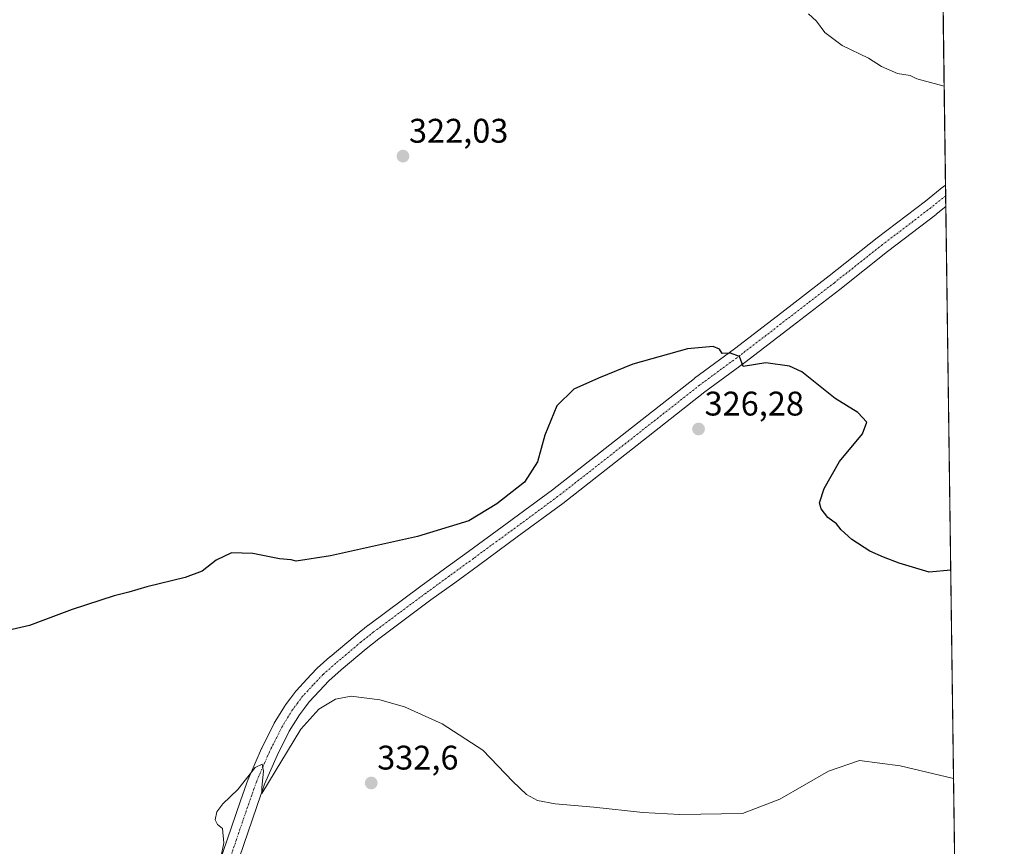
# Model space of a CAD drawing. Units: metres. Extents: x 590691 to 594148, y 4705890 to 4708249.
# Drawn here: x 593860 to 594148, y 4707018 to 4707260 of the extents above; entities that cross this region are included whole.
import ezdxf
from ezdxf.enums import TextEntityAlignment as Align

# ---------------------------------------------------------------- set-up
doc = ezdxf.new("R2010")
doc.units = ezdxf.units.M
doc.header["$MEASUREMENT"] = 0
doc.linetypes.add('TRAZO_Y_PUNTO', pattern=[1, 0.5, -0.25, 0, -0.25])
for name, color, linetype, lineweight in [('Carátula', 7, 'Continuous', 5), ('Comarca CxS', 133, 'Continuous', 0), ('Comunidad Autónoma CxS', 142, 'Continuous', 0), ('Cultivos herbáceos CxS', 92, 'Continuous', 0), ('Curva de nivel maestra', 36, 'Continuous', 30), ('Curva de nivel normal', 36, 'Continuous', 0), ('Municipio CxS', 142, 'Continuous', 0), ('Pista no pavimentada', 254, 'Continuous', 13), ('Pista no pavimentada Cxs', 254, 'Continuous', 0), ('Pista pavimentada eje', 135, 'TRAZO_Y_PUNTO', 0), ('Provincia CxS', 1, 'Continuous', 0), ('Punto de cota en terreno', 7, 'Continuous', 0), ('Rótulo de punto de cota en terreno', 19, 'Continuous', 0)]:
    doc.layers.add(name, color=color, linetype=linetype, lineweight=lineweight)
doc.styles.add('Arial', font='txt', dxfattribs={"height": 0.2})

# ---------------------------------------------------------------- blocks, each defined once
blk = doc.blocks.new('*U150')
at = {"layer": 'Cultivos herbáceos CxS', "color": 92, "linetype": 'Continuous', "lineweight": 0}
blk.add_polyline3d([(594130.42, 4707261.51, 319.7), (594148.34, 4705935.63, 326.4)], dxfattribs=at)
blk = doc.blocks.new('*U166')
at = {"layer": 'Curva de nivel normal', "color": 36, "linetype": 'Continuous', "lineweight": 0}
blk.add_polyline3d([(594133.45, 4707037.74, 330), (594133.45, 4707037.74, 330), (594117.77, 4707041.47, 330), (594105.88, 4707043, 330), (594096.76, 4707039.86, 330), (594082.47, 4707031.65, 330), (594071.51, 4707027.48, 330), (594053.18, 4707027.18, 330), (594042.26, 4707027.72, 330), (594027.93, 4707029.36, 330), (594016.6, 4707030.26, 330), (594011.4, 4707031.29, 330), (594008.14, 4707032.99, 330), (594004.18, 4707036.84, 330), (593995.42, 4707046.06, 330), (593983.48, 4707053.79, 330), (593972.42, 4707058.69, 330), (593965.13, 4707060.76, 330), (593956.78, 4707061.87, 330), (593952.12, 4707060.93, 330), (593947.26, 4707058.03, 330), (593942.01, 4707052.18, 330), (593930.56, 4707033.36, 330), (593930.53, 4707035.03, 330), (593931.06, 4707039.91, 330), (593930.68, 4707041.93, 330), (593928.55, 4707040.98, 330), (593923.5, 4707034.53, 330), (593919.15, 4707030.31, 330), (593917.38, 4707027.92, 330), (593916.81, 4707025.57, 330), (593917.5, 4707024.26, 330), (593919.01, 4707023.1, 330), (593919.43, 4707018.85, 330), (593918.56, 4707014.54, 330)], dxfattribs=at)
blk = doc.blocks.new('*U177')
at = {"layer": 'Curva de nivel maestra', "color": 36, "linetype": 'Continuous', "lineweight": 30}
blk.add_polyline3d([(594132.62, 4707098.83, 325), (594126.28, 4707098.19, 325), (594117.46, 4707100.82, 325), (594112.93, 4707102.57, 325), (594108.9, 4707104.4, 325), (594103.65, 4707107.76, 325), (594100.48, 4707110.59, 325), (594099.14, 4707112.39, 325), (594096.6, 4707114.26, 325), (594094.59, 4707116.74, 325), (594094.11, 4707118.54, 325), (594095.5, 4707122.77, 325), (594100.03, 4707130.64, 325), (594106.76, 4707138.76, 325), (594108.05, 4707142.18, 325), (594105.42, 4707144.99, 325), (594098.68, 4707149.16, 325), (594088.98, 4707156.91, 325), (594085.36, 4707158.56, 325), (594078.4, 4707159.54, 325), (594071.72, 4707158.48, 325), (594070.67, 4707161.43, 325), (594068.01, 4707162.44, 325), (594065.54, 4707162.3, 325), (594064.8, 4707163.56, 325), (594062.95, 4707164.38, 325), (594055.43, 4707163.68, 325), (594039.37, 4707159.19, 325), (594029.31, 4707155.06, 325), (594022.08, 4707151.82, 325), (594017.09, 4707147.02, 325), (594013.58, 4707138.35, 325), (594011.42, 4707130.6, 325), (594007.64, 4707124.62, 325), (593999.43, 4707118.25, 325), (593991.27, 4707113.28, 325), (593976.18, 4707108.65, 325), (593950.71, 4707102.98, 325), (593940.66, 4707101.42, 325), (593939.1, 4707101.85, 325), (593935.73, 4707102.14, 325), (593927.89, 4707103.7, 325), (593921.61, 4707103.92, 325), (593917.19, 4707101.75, 325), (593913.09, 4707098.52, 325), (593908.1, 4707096.61, 325), (593896.84, 4707093.92, 325), (593891.55, 4707092.3, 325), (593887.18, 4707091.26, 325), (593874.88, 4707087.24, 325), (593862.4, 4707082.56, 325), (593854.72, 4707080.82, 325)], dxfattribs=at)
blk = doc.blocks.new('5PATER')
at = {"layer": 'Carátula', "linetype": 'Continuous', "lineweight": 5}
h = blk.add_hatch(color=250, dxfattribs=at)
edge = h.paths.add_edge_path()
edge.add_ellipse((0, 0.01), major_axis=(-1.33, -1.34), ratio=0.999422, start_angle=0, end_angle=360)

msp = doc.modelspace()

# ---------------------------------------------------------------- linework, layer by layer
at = {"layer": 'Comarca CxS', "color": 133, "linetype": 'Continuous', "lineweight": 0}
msp.add_polyline3d([(590694.58, 4708203.39, 351.84), (594117.08, 4708248.85, 338.39), (594117.08, 4708248.85, 338.39), (594148.34, 4705935.63, 326.4), (591664.11, 4705902.64, 341.54)], dxfattribs=at)
msp.add_polyline3d([(590694.58, 4708203.39, 351.84), (594117.08, 4708248.85, 338.39), (594117.08, 4708248.85, 338.39), (594148.34, 4705935.63, 326.4), (591664.11, 4705902.64, 341.54)], dxfattribs=at)
at = {"layer": 'Comunidad Autónoma CxS', "color": 142, "linetype": 'Continuous', "lineweight": 0}
msp.add_polyline3d([(594148.34, 4705935.63, 326.4), (590724.7, 4705890.17, 343.73), (590694.58, 4708203.39, 351.84), (592154.14, 4708222.78, 331.64), (594117.08, 4708248.85, 338.39), (594128.41, 4707410.4, 318.13), (594148.34, 4705935.63, 326.4)], close=True, dxfattribs=at)
msp.add_polyline3d([(594148.34, 4705935.63, 326.4), (590724.7, 4705890.17, 343.73), (590694.58, 4708203.39, 351.84), (592154.14, 4708222.78, 331.64), (594117.08, 4708248.85, 338.39), (594128.41, 4707410.4, 318.13), (594148.34, 4705935.63, 326.4)], close=True, dxfattribs=at)
at = {"layer": 'Cultivos herbáceos CxS', "color": 92, "linetype": 'Continuous', "lineweight": 0}
msp.add_polyline3d([(594130.42, 4707261.51, 319.7), (594131.1, 4707211.71, 320.56), (594131.14, 4707208.57, 320.9), (594131.18, 4707205.38, 320.74), (594142.7, 4706353.18, 327.24), (594142.73, 4706350.41, 327.42), (594142.73, 4706350.38, 327.42), (594142.77, 4706347.7, 327.46), (594142.81, 4706345, 327.18), (594148.07, 4705955.52, 325.96), (594148.34, 4705935.63, 326.4), (594128.13, 4705935.36, 326.05), (593859.9, 4705931.8, 334.12), (593852.7, 4705931.71, 334.1), (593845.49, 4705931.61, 333.85), (593571.68, 4705927.97, 339.86), (593567.34, 4705927.92, 340.14), (593564.77, 4705927.88, 340.17)], dxfattribs=at)
at = {"layer": 'Curva de nivel normal', "color": 36, "linetype": 'Continuous', "lineweight": 0}
msp.add_polyline3d([(594130.7, 4707240.65, 320), (594130.7, 4707240.65, 320), (594122.64, 4707242.85, 320), (594120.7, 4707243.79, 320), (594117, 4707244.43, 320), (594112.36, 4707246.45, 320), (594108.48, 4707248.9, 320), (594100.79, 4707252.62, 320), (594095.7, 4707256.41, 320), (594093.25, 4707259.75, 320), (594090.92, 4707261.88, 320)], dxfattribs=at)
at = {"layer": 'Municipio CxS', "color": 142, "linetype": 'Continuous', "lineweight": 0}
msp.add_polyline3d([(594128.41, 4707410.4, 318.13), (594148.34, 4705935.63, 326.4)], dxfattribs=at)
msp.add_polyline3d([(594128.41, 4707410.4, 318.13), (594148.34, 4705935.63, 326.4)], dxfattribs=at)
at = {"layer": 'Pista no pavimentada', "color": 254, "linetype": 'Continuous', "lineweight": 13}
for points in [[(593913.97, 4707000.86, 329.65), (593924.33, 4707031.14, 330.08), (593926.68, 4707037.78, 329.96), (593926.74, 4707037.92, 329.95), (593930.46, 4707046.52, 329.71), (593930.52, 4707046.65, 329.7), (593934.19, 4707053.91, 329.2), (593934.26, 4707054.03, 329.19), (593934.29, 4707054.09, 329.19), (593937.39, 4707059.14, 328.8), (593937.52, 4707059.33, 328.77), (593939.02, 4707061.33, 328.56), (593940.52, 4707063.33, 328.47), (593940.6, 4707063.44, 328.47), (593940.69, 4707063.54, 328.46), (593943.77, 4707066.83, 328.06), (593946.62, 4707069.87, 327.88), (593946.79, 4707070.03, 327.85), (593950.54, 4707073.34, 327.61), (593950.59, 4707073.38, 327.61), (593957.97, 4707079.59, 327.12), (593958.02, 4707079.63, 327.11), (593961.77, 4707082.63, 326.8), (593961.84, 4707082.68, 326.8), (593977.19, 4707094.07, 326.13), (593984.17, 4707099.16, 325.88), (593991.12, 4707104.23, 325.82), (594002.49, 4707112.56, 325.48), (594015.81, 4707122.34, 325.48), (594037.61, 4707139.41, 325.71), (594057.42, 4707155, 325.37), (594057.49, 4707155.05, 325.37), (594069.22, 4707163.69, 324.83), (594083.05, 4707174.33, 323.81), (594096.97, 4707185.05, 322.7), (594111.04, 4707196.2, 321.65), (594125.27, 4707207.02, 320.82), (594129.53, 4707210.48, 320.67), (594129.56, 4707210.51, 320.66), (594129.63, 4707210.56, 320.66), (594129.64, 4707210.57, 320.66), (594130.41, 4707211.17, 320.61), (594131.1, 4707211.71, 320.56)], [(594131.1, 4707211.71, 320.56), (594131.18, 4707205.38, 320.74)], [(594131.18, 4707205.38, 320.74), (594128.39, 4707203.12, 320.91), (594128.33, 4707203.07, 320.92), (594114.11, 4707192.25, 321.67), (594100.05, 4707181.11, 322.84), (594086.1, 4707170.37, 323.88), (594072.23, 4707159.69, 324.8), (594060.48, 4707151.05, 325.58), (594040.69, 4707135.47, 325.76), (594018.86, 4707118.38, 325.62), (594018.8, 4707118.34, 325.62), (594005.45, 4707108.52, 325.67), (593994.08, 4707100.19, 325.91), (593987.11, 4707095.11, 325.99), (593980.16, 4707090.05, 326.24), (593964.86, 4707078.69, 326.84), (593961.17, 4707075.75, 327.21), (593953.83, 4707069.57, 327.74), (593950.19, 4707066.36, 327.98), (593947.42, 4707063.42, 328.17), (593944.44, 4707060.22, 328.66), (593943.02, 4707058.34, 328.8), (593941.6, 4707056.43, 328.88), (593938.61, 4707051.56, 329.51), (593935.01, 4707044.46, 329.69), (593931.36, 4707036.02, 329.85), (593929.05, 4707029.49, 330.23), (593918.71, 4706999.26, 329.8)]]:
    msp.add_polyline3d(points, dxfattribs=at)
at = {"layer": 'Pista no pavimentada Cxs', "color": 254, "linetype": 'Continuous', "lineweight": 0}
msp.add_polyline3d([(593913.97, 4707000.86, 329.65), (593924.33, 4707031.14, 330.08), (593926.68, 4707037.78, 329.96), (593926.74, 4707037.92, 329.95), (593930.46, 4707046.52, 329.71), (593930.52, 4707046.65, 329.7), (593934.19, 4707053.91, 329.2), (593934.26, 4707054.03, 329.19), (593934.29, 4707054.09, 329.19), (593937.39, 4707059.14, 328.8), (593937.52, 4707059.33, 328.77), (593939.02, 4707061.33, 328.56), (593940.52, 4707063.33, 328.47), (593940.6, 4707063.44, 328.47), (593940.69, 4707063.54, 328.46), (593943.77, 4707066.83, 328.06), (593946.62, 4707069.87, 327.88), (593946.79, 4707070.03, 327.85), (593950.54, 4707073.34, 327.61), (593950.59, 4707073.38, 327.61), (593957.97, 4707079.59, 327.12), (593958.02, 4707079.63, 327.11), (593961.77, 4707082.63, 326.8), (593961.84, 4707082.68, 326.8), (593977.19, 4707094.07, 326.13), (593984.17, 4707099.16, 325.88), (593991.12, 4707104.23, 325.82), (594002.49, 4707112.56, 325.48), (594015.81, 4707122.34, 325.48), (594037.61, 4707139.41, 325.71), (594057.42, 4707155, 325.37), (594057.49, 4707155.05, 325.37), (594069.22, 4707163.69, 324.83), (594083.05, 4707174.33, 323.81), (594096.97, 4707185.05, 322.7), (594111.04, 4707196.2, 321.65), (594125.27, 4707207.02, 320.82), (594129.53, 4707210.48, 320.67), (594129.56, 4707210.51, 320.66), (594129.63, 4707210.56, 320.66), (594129.64, 4707210.57, 320.66), (594130.41, 4707211.17, 320.61), (594131.1, 4707211.71, 320.56), (594131.18, 4707205.38, 320.74), (594128.39, 4707203.12, 320.91), (594128.33, 4707203.07, 320.92), (594114.11, 4707192.25, 321.67), (594100.05, 4707181.11, 322.84), (594086.1, 4707170.37, 323.88), (594072.23, 4707159.69, 324.8), (594060.48, 4707151.05, 325.58), (594040.69, 4707135.47, 325.76), (594018.86, 4707118.38, 325.62), (594018.8, 4707118.34, 325.62), (594005.45, 4707108.52, 325.67), (593994.08, 4707100.19, 325.91), (593987.11, 4707095.11, 325.99), (593980.16, 4707090.05, 326.24), (593964.86, 4707078.69, 326.84), (593961.17, 4707075.75, 327.21), (593953.83, 4707069.57, 327.74), (593950.19, 4707066.36, 327.98), (593947.42, 4707063.42, 328.17), (593944.44, 4707060.22, 328.66), (593943.02, 4707058.34, 328.8), (593941.6, 4707056.43, 328.88), (593938.61, 4707051.56, 329.51), (593935.01, 4707044.46, 329.69), (593931.36, 4707036.02, 329.85), (593929.05, 4707029.49, 330.23), (593918.71, 4706999.26, 329.8)], dxfattribs=at)
at = {"layer": 'Pista pavimentada eje', "color": 135, "linetype": 'TRAZO_Y_PUNTO', "lineweight": 0}
msp.add_polyline3d([(594131.14, 4707208.57, 320.9), (594126.82, 4707205.06, 320.97), (594112.58, 4707194.23, 321.79), (594098.51, 4707183.08, 322.86), (594084.57, 4707172.35, 323.89), (594070.73, 4707161.69, 324.84), (594058.97, 4707153.04, 325.43), (594039.15, 4707137.44, 325.78), (594017.32, 4707120.35, 325.63), (594003.97, 4707110.54, 325.68), (593992.6, 4707102.21, 325.95), (593985.64, 4707097.14, 326.06), (593978.68, 4707092.06, 326.27), (593963.33, 4707080.68, 326.92), (593959.58, 4707077.68, 327.25), (593952.2, 4707071.47, 327.67), (593948.45, 4707068.16, 327.95), (593945.6, 4707065.13, 328.14), (593942.52, 4707061.83, 328.53), (593941.02, 4707059.84, 328.64), (593939.53, 4707057.84, 328.82), (593936.43, 4707052.78, 329.29), (593932.75, 4707045.53, 329.72), (593929.04, 4707036.93, 329.92), (593926.69, 4707030.32, 330.17), (593916.34, 4707000.06, 329.82)], dxfattribs=at)
at = {"layer": 'Provincia CxS', "color": 1, "linetype": 'Continuous', "lineweight": 0}
msp.add_polyline3d([(594148.34, 4705935.63, 326.4), (590724.7, 4705890.17, 343.73), (590694.58, 4708203.39, 351.84), (594117.08, 4708248.85, 338.39), (594148.34, 4705935.63, 326.4)], close=True, dxfattribs=at)
msp.add_polyline3d([(594148.34, 4705935.63, 326.4), (590724.7, 4705890.17, 343.73), (590694.58, 4708203.39, 351.84), (594117.08, 4708248.85, 338.39), (594148.34, 4705935.63, 326.4)], close=True, dxfattribs=at)

# ---------------------------------------------------------------- block references
at = {"layer": 'Cultivos herbáceos CxS', "color": 92, "linetype": 'Continuous', "lineweight": 0}
msp.add_blockref('*U150', (0, 0), dxfattribs=at)
at = {"layer": 'Curva de nivel maestra', "color": 36, "linetype": 'Continuous', "lineweight": 30}
msp.add_blockref('*U177', (0, 0), dxfattribs=at)
at = {"layer": 'Curva de nivel normal', "color": 36, "linetype": 'Continuous', "lineweight": 0}
msp.add_blockref('*U166', (0, 0), dxfattribs=at)
at = {"layer": 'Punto de cota en terreno', "linetype": 'Continuous', "lineweight": 0}
for p in [(593971.95, 4707220.17, 322.03), (594058.65, 4707140.18, 326.28), (593962.63, 4707036.39, 332.6)]:
    msp.add_blockref('5PATER', p, dxfattribs=at)

# ---------------------------------------------------------------- texts
at = {"layer": 'Rótulo de punto de cota en terreno', "color": 19, "linetype": 'Continuous', "lineweight": 0, "style": 'Arial'}
for s, p in [('322,03', (593973.71, 4707221.93)), ('326,28', (594060.41, 4707141.94)), ('332,6', (593964.39, 4707038.15))]:
    msp.add_text(s, height=7, dxfattribs=at).set_placement(p, align=Align.BOTTOM_LEFT)

doc.saveas('drawing.dxf')
